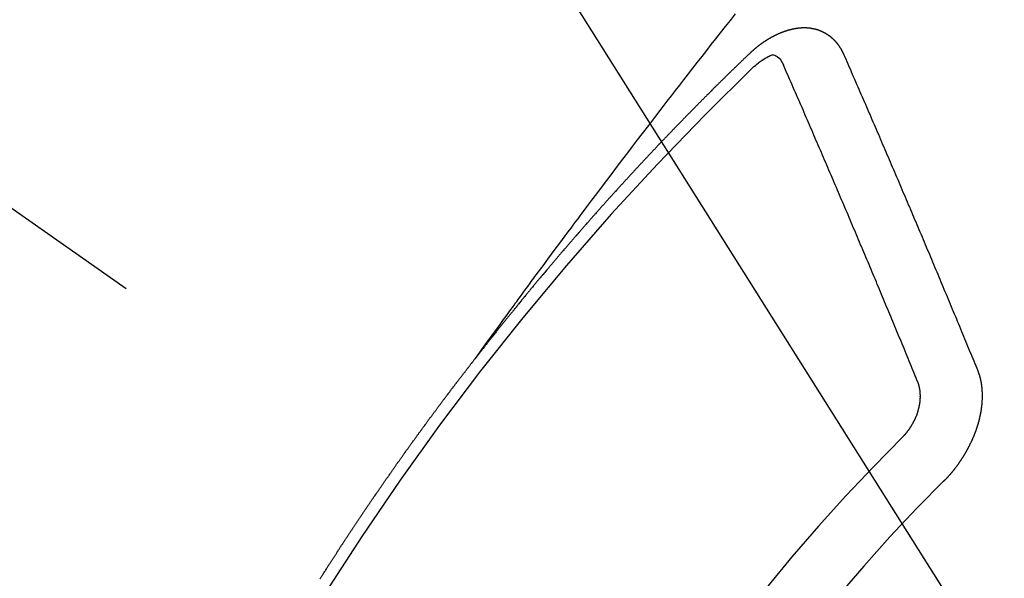
# Model space of a CAD drawing. Extents: x 55896 to 82369, y -33073 to -24203.
# Drawn here: x 73224 to 73235, y -25922 to -25916 of the extents above; entities that cross this region are included whole.
import ezdxf

# ---------------------------------------------------------------- set-up
doc = ezdxf.new("R2010")
doc.units = 0
doc.header["$LTSCALE"] = 50
doc.header["$MEASUREMENT"] = 0
doc.linetypes.add('CENTER2', pattern=[1.125, 0.75, -0.125, 0.125, -0.125])
doc.linetypes.add('HIDDEN', pattern=[0.375, 0.25, -0.125])
doc.layers.get('0').update_dxf_attribs({"linetype": 'CONTINUOUS'})
doc.layers.add('150-機器', color=8, linetype='CONTINUOUS')
doc.layers.add('160-文字', color=254, linetype='CONTINUOUS')
doc.styles.add('KH001', font='txt')
doc.dimstyles.new('KH1xx030', dxfattribs={"dimscale": 30, "dimtxt": 2, "dimasz": 0.6, "dimexe": 0.3, "dimexo": 1.2, "dimgap": 0.5, "dimtad": 3, "dimdec": 1, "dimdsep": 46, "dimlunit": 6, "dimtxsty": 'KH001', "dimblk": 'DOT', "dimcen": 1, "dimdle": 1, "dimclrd": 256, "dimclre": 256, "dimclrt": 256, "dimadec": 0, "dimazin": 0, "dimtfac": 1, "dimtdec": 1, "dimtix": 1, "dimtmove": 2, "dimatfit": 3, "dimldrblk": 'CLOSEDBLANK', "dimfxl": 1, "dimtolj": 1, "dimtzin": 0, "dimlwd": -1, "dimlwe": -1, "dimarcsym": 0})

# ---------------------------------------------------------------- blocks, each defined once
blk = doc.blocks.new('F402_H')
at = {"layer": '150-機器', "color": 13, "linetype": 'CENTER2'}
blk.add_line((0, 0), (244.018, -170.863), dxfattribs=at)
at = {"layer": '150-機器', "color": 13, "linetype": 'HIDDEN'}
for points in [[(218.921, -151.343), (218.966, -151.28), (219.012, -151.217), (219.058, -151.155), (219.103, -151.092), (219.135, -151.049), (219.166, -151.007), (219.197, -150.964), (219.228, -150.921), (219.246, -150.896), (219.264, -150.872), (219.282, -150.847), (219.299, -150.823), (219.317, -150.798), (219.335, -150.774), (219.353, -150.749), (219.37, -150.725), (219.384, -150.707), (219.397, -150.688), (219.411, -150.67), (219.424, -150.652), (219.451, -150.615), (219.478, -150.578), (219.505, -150.541), (219.532, -150.504), (219.545, -150.486), (219.559, -150.468), (219.572, -150.45), (219.586, -150.431), (219.603, -150.407), (219.621, -150.383), (219.639, -150.358), (219.657, -150.334), (219.676, -150.31), (219.694, -150.285), (219.712, -150.261), (219.73, -150.237), (219.771, -150.182), (219.811, -150.127), (219.852, -150.072), (219.892, -150.018), (219.924, -149.975), (219.956, -149.933), (219.988, -149.891), (220.019, -149.848), (220.042, -149.817), (220.066, -149.786), (220.089, -149.755), (220.112, -149.723), (220.165, -149.652), (220.219, -149.58), (220.274, -149.509), (220.328, -149.437), (220.387, -149.359), (220.446, -149.281), (220.506, -149.202), (220.565, -149.124), (220.62, -149.052), (220.675, -148.98), (220.73, -148.908), (220.785, -148.836), (220.854, -148.746), (220.923, -148.656), (220.992, -148.566), (221.061, -148.477), (221.108, -148.417), (221.154, -148.358), (221.2, -148.298), (221.246, -148.239), (221.297, -148.173), (221.348, -148.108), (221.399, -148.042), (221.45, -147.977), (221.501, -147.912), (221.552, -147.846), (221.604, -147.781), (221.655, -147.716), (221.711, -147.645), (221.767, -147.575), (221.823, -147.504)], [(223.03, -147.952), (223.029, -147.95), (223.028, -147.948), (223.027, -147.946), (223.026, -147.943), (223.024, -147.941), (223.023, -147.939), (223.022, -147.937), (223.021, -147.935), (223.021, -147.932), (223.02, -147.93), (223.018, -147.928), (223.017, -147.926), (223.016, -147.924), (223.014, -147.922), (223.014, -147.919), (223.013, -147.917), (223.012, -147.915), (223.01, -147.913), (223.009, -147.911), (223.008, -147.909), (223.007, -147.907), (223.006, -147.905), (223.005, -147.903), (223.003, -147.9), (223.002, -147.897), (223.001, -147.895), (223, -147.893), (222.999, -147.892), (222.997, -147.889), (222.996, -147.887), (222.995, -147.885), (222.994, -147.883), (222.992, -147.882), (222.991, -147.88), (222.989, -147.877), (222.988, -147.876), (222.987, -147.874), (222.986, -147.872), (222.984, -147.869), (222.983, -147.867), (222.982, -147.866), (222.981, -147.864), (222.98, -147.862), (222.978, -147.859), (222.977, -147.858), (222.975, -147.856), (222.974, -147.854), (222.973, -147.852), (222.971, -147.85), (222.969, -147.849), (222.968, -147.847), (222.967, -147.845), (222.965, -147.842), (222.964, -147.841), (222.963, -147.839), (222.962, -147.837), (222.959, -147.836), (222.958, -147.834), (222.956, -147.832), (222.955, -147.83), (222.954, -147.828), (222.952, -147.827), (222.951, -147.825), (222.949, -147.824), (222.947, -147.821), (222.946, -147.819), (222.945, -147.818), (222.944, -147.816), (222.941, -147.814), (222.94, -147.812), (222.938, -147.811), (222.937, -147.809), (222.935, -147.808), (222.934, -147.806), (222.932, -147.804), (222.931, -147.803), (222.929, -147.801), (222.927, -147.8), (222.926, -147.798), (222.924, -147.797), (222.922, -147.794), (222.921, -147.793), (222.919, -147.792), (222.918, -147.79), (222.916, -147.788), (222.914, -147.787), (222.913, -147.785), (222.911, -147.784), (222.909, -147.782), (222.908, -147.78), (222.906, -147.779), (222.905, -147.778), (222.902, -147.776), (222.901, -147.774), (222.899, -147.773), (222.898, -147.772), (222.895, -147.77), (222.894, -147.768), (222.893, -147.767), (222.891, -147.766), (222.889, -147.764), (222.887, -147.763), (222.885, -147.762), (222.884, -147.76), (222.882, -147.758), (222.88, -147.757), (222.879, -147.756), (222.877, -147.755), (222.874, -147.753), (222.873, -147.752), (222.871, -147.751), (222.869, -147.749), (222.867, -147.748), (222.865, -147.747), (222.864, -147.746), (222.861, -147.744), (222.86, -147.743), (222.858, -147.742), (222.856, -147.741), (222.854, -147.739), (222.852, -147.738), (222.851, -147.737), (222.849, -147.735), (222.847, -147.734), (222.845, -147.732), (222.843, -147.731), (222.842, -147.73), (222.839, -147.729), (222.837, -147.728), (222.835, -147.727), (222.834, -147.726), (222.831, -147.724), (222.83, -147.723), (222.828, -147.723), (222.826, -147.722), (222.823, -147.72), (222.822, -147.719), (222.82, -147.718), (222.818, -147.717), (222.816, -147.715), (222.814, -147.714), (222.812, -147.713), (222.81, -147.713), (222.808, -147.711), (222.806, -147.71), (222.804, -147.71), (222.802, -147.709), (222.8, -147.707), (222.797, -147.707), (222.796, -147.705), (222.794, -147.705), (222.791, -147.703), (222.79, -147.702), (222.787, -147.702), (222.786, -147.701), (222.783, -147.7), (222.781, -147.699), (222.779, -147.698), (222.777, -147.697), (222.776, -147.696), (222.773, -147.695), (222.771, -147.694), (222.769, -147.694), (222.767, -147.693), (222.765, -147.692), (222.762, -147.691), (222.76, -147.69), (222.758, -147.69), (222.756, -147.689), (222.753, -147.688), (222.752, -147.687), (222.75, -147.686), (222.747, -147.686), (222.746, -147.685), (222.743, -147.684), (222.74, -147.684), (222.739, -147.682), (222.737, -147.682), (222.734, -147.682), (222.732, -147.68), (222.73, -147.68), (222.728, -147.679), (222.725, -147.679), (222.724, -147.678), (222.721, -147.678), (222.718, -147.677), (222.716, -147.676), (222.715, -147.675), (222.712, -147.675), (222.71, -147.675), (222.707, -147.674), (222.705, -147.673), (222.703, -147.673), (222.701, -147.672), (222.699, -147.672), (222.697, -147.671), (222.694, -147.67), (222.691, -147.67), (222.689, -147.67), (222.687, -147.669), (222.685, -147.669), (222.683, -147.669), (222.68, -147.668), (222.677, -147.668), (222.675, -147.667), (222.673, -147.667), (222.671, -147.667), (222.669, -147.666), (222.666, -147.666), (222.664, -147.666), (222.662, -147.665), (222.659, -147.664), (222.657, -147.664), (222.655, -147.664), (222.652, -147.663), (222.65, -147.663), (222.648, -147.663), (222.645, -147.663), (222.643, -147.663), (222.641, -147.663), (222.639, -147.662), (222.636, -147.661), (222.633, -147.661), (222.631, -147.661), (222.628, -147.661), (222.626, -147.661), (222.624, -147.66), (222.621, -147.661), (222.619, -147.661), (222.617, -147.66), (222.615, -147.66), (222.612, -147.66), (222.61, -147.66), (222.607, -147.66), (222.605, -147.66), (222.602, -147.66), (222.6, -147.66), (222.597, -147.66), (222.594, -147.659), (222.592, -147.66), (222.589, -147.659), (222.587, -147.659), (222.584, -147.66), (222.582, -147.659), (222.579, -147.66), (222.577, -147.659), (222.574, -147.66), (222.572, -147.66), (222.569, -147.66), (222.567, -147.66), (222.564, -147.66), (222.562, -147.66), (222.559, -147.66), (222.557, -147.66), (222.555, -147.661), (222.553, -147.661), (222.55, -147.661), (222.548, -147.661), (222.545, -147.661), (222.543, -147.662), (222.54, -147.662), (222.538, -147.662), (222.535, -147.663), (222.533, -147.662), (222.53, -147.663), (222.527, -147.663), (222.525, -147.663), (222.522, -147.663), (222.519, -147.664), (222.517, -147.664), (222.515, -147.665), (222.512, -147.665), (222.51, -147.666), (222.507, -147.665), (222.505, -147.666), (222.502, -147.666), (222.499, -147.667), (222.497, -147.666), (222.495, -147.667), (222.492, -147.668), (222.489, -147.668), (222.486, -147.669), (222.484, -147.669), (222.482, -147.669), (222.479, -147.67), (222.477, -147.671), (222.474, -147.671), (222.471, -147.672), (222.468, -147.672), (222.466, -147.673), (222.463, -147.673), (222.461, -147.674), (222.458, -147.675), (222.455, -147.675), (222.453, -147.676), (222.45, -147.676), (222.448, -147.677), (222.445, -147.678), (222.442, -147.678), (222.44, -147.679), (222.438, -147.68), (222.435, -147.68), (222.432, -147.681), (222.429, -147.681), (222.427, -147.682), (222.424, -147.683), (222.422, -147.683), (222.419, -147.684), (222.417, -147.685), (222.414, -147.685), (222.411, -147.686), (222.409, -147.687), (222.406, -147.688), (222.403, -147.689), (222.401, -147.689), (222.399, -147.69), (222.396, -147.691), (222.393, -147.691), (222.39, -147.693), (222.388, -147.694), (222.385, -147.694), (222.383, -147.695), (222.38, -147.696), (222.377, -147.697), (222.375, -147.698), (222.372, -147.698), (222.369, -147.699), (222.367, -147.701), (222.364, -147.701), (222.362, -147.702), (222.359, -147.703), (222.356, -147.704), (222.354, -147.705), (222.351, -147.706), (222.349, -147.708), (222.346, -147.708), (222.343, -147.709), (222.341, -147.71), (222.338, -147.711), (222.336, -147.712), (222.332, -147.713), (222.331, -147.714), (222.328, -147.715), (222.324, -147.716), (222.322, -147.717), (222.319, -147.719), (222.317, -147.72), (222.314, -147.72), (222.312, -147.722), (222.309, -147.722), (222.306, -147.724), (222.304, -147.725), (222.301, -147.727), (222.298, -147.727), (222.296, -147.729), (222.293, -147.73), (222.291, -147.731), (222.288, -147.732), (222.285, -147.734), (222.283, -147.735), (222.28, -147.736), (222.278, -147.737), (222.275, -147.739), (222.273, -147.74), (222.269, -147.741), (222.267, -147.742), (222.264, -147.743), (222.261, -147.745), (222.26, -147.746), (222.256, -147.748), (222.254, -147.749), (222.251, -147.75), (222.249, -147.751), (222.246, -147.753), (222.243, -147.754), (222.241, -147.755), (222.239, -147.757), (222.235, -147.758), (222.233, -147.759), (222.231, -147.761), (222.227, -147.763), (222.225, -147.764), (222.223, -147.766), (222.219, -147.767), (222.218, -147.768), (222.215, -147.77), (222.212, -147.771), (222.21, -147.772), (222.207, -147.774), (222.205, -147.776), (222.201, -147.777), (222.199, -147.778), (222.197, -147.78), (222.193, -147.782), (222.191, -147.783), (222.189, -147.784), (222.186, -147.786), (222.184, -147.788), (222.18, -147.79), (222.178, -147.791), (222.176, -147.792), (222.173, -147.794), (222.17, -147.796), (222.168, -147.798), (222.165, -147.799), (222.163, -147.8), (222.161, -147.802), (222.158, -147.804), (222.155, -147.806), (222.152, -147.807), (222.15, -147.809), (222.147, -147.811), (222.145, -147.812), (222.143, -147.814), (222.14, -147.816), (222.137, -147.817), (222.134, -147.819), (222.132, -147.821), (222.129, -147.823), (222.127, -147.825), (222.124, -147.827), (222.121, -147.829), (222.12, -147.83), (222.117, -147.832), (222.114, -147.833), (222.112, -147.835), (222.109, -147.837), (222.107, -147.839), (222.104, -147.841), (222.102, -147.843), (222.099, -147.845), (222.096, -147.846), (222.093, -147.848), (222.091, -147.85), (222.089, -147.852), (222.087, -147.854), (222.084, -147.856), (222.082, -147.858), (222.079, -147.86), (222.076, -147.862), (222.074, -147.863), (222.071, -147.865), (222.069, -147.867), (222.066, -147.869), (222.064, -147.871), (222.061, -147.874), (222.058, -147.876), (222.056, -147.877), (222.054, -147.88), (222.051, -147.882), (222.049, -147.884), (222.046, -147.886), (222.044, -147.887), (222.041, -147.889), (222.04, -147.892), (222.036, -147.894), (222.034, -147.896), (222.031, -147.898), (222.029, -147.9), (222.027, -147.902), (222.025, -147.904), (222.022, -147.906), (222.019, -147.909), (222.017, -147.911), (222.015, -147.913), (222.012, -147.915), (222.01, -147.917), (222.008, -147.919), (222.005, -147.922), (222.002, -147.924), (222, -147.926), (221.998, -147.928), (221.995, -147.93), (221.992, -147.933), (221.99, -147.935), (221.988, -147.937), (221.986, -147.939), (221.983, -147.941), (221.981, -147.944)], [(221.981, -147.944), (221.974, -147.951), (221.967, -147.957), (221.96, -147.963), (221.954, -147.969), (221.948, -147.976), (221.94, -147.983), (221.934, -147.989), (221.927, -147.995), (221.92, -148.002), (221.913, -148.008), (221.907, -148.015), (221.9, -148.022), (221.893, -148.028), (221.886, -148.034), (221.88, -148.04), (221.873, -148.048), (221.866, -148.054), (221.859, -148.06), (221.853, -148.066), (221.845, -148.073), (221.839, -148.08), (221.833, -148.086), (221.826, -148.093), (221.819, -148.099), (221.812, -148.106), (221.806, -148.113), (221.799, -148.119), (221.792, -148.125), (221.785, -148.132), (221.779, -148.139), (221.772, -148.145), (221.765, -148.151), (221.758, -148.158), (221.752, -148.165), (221.745, -148.171), (221.738, -148.178), (221.732, -148.184), (221.725, -148.191), (221.718, -148.198), (221.711, -148.204), (221.705, -148.211), (221.698, -148.218), (221.691, -148.224), (221.685, -148.23), (221.679, -148.237), (221.671, -148.244), (221.664, -148.25), (221.658, -148.257), (221.651, -148.264), (221.644, -148.27), (221.638, -148.276), (221.632, -148.283), (221.624, -148.29), (221.617, -148.296), (221.611, -148.303), (221.605, -148.309), (221.597, -148.316), (221.591, -148.323), (221.585, -148.329), (221.577, -148.336), (221.571, -148.343), (221.565, -148.349), (221.558, -148.355), (221.551, -148.363), (221.544, -148.369), (221.538, -148.376), (221.531, -148.383), (221.524, -148.389), (221.518, -148.396), (221.512, -148.402), (221.504, -148.409), (221.497, -148.416), (221.491, -148.422), (221.484, -148.429), (221.478, -148.436), (221.471, -148.442), (221.464, -148.449), (221.458, -148.456), (221.451, -148.462), (221.444, -148.469), (221.438, -148.476), (221.431, -148.482), (221.425, -148.489), (221.418, -148.496), (221.411, -148.502), (221.405, -148.509), (221.398, -148.516), (221.392, -148.523), (221.385, -148.529), (221.378, -148.536), (221.372, -148.543), (221.365, -148.549), (221.358, -148.557), (221.352, -148.563), (221.346, -148.57), (221.338, -148.577), (221.331, -148.583), (221.325, -148.59), (221.318, -148.597), (221.312, -148.604), (221.305, -148.61), (221.299, -148.617), (221.292, -148.624), (221.285, -148.63), (221.279, -148.637), (221.272, -148.644), (221.266, -148.65), (221.259, -148.657), (221.253, -148.664), (221.246, -148.67), (221.239, -148.678), (221.233, -148.684), (221.226, -148.692), (221.219, -148.698), (221.213, -148.705), (221.206, -148.712), (221.2, -148.719), (221.193, -148.725), (221.187, -148.732), (221.18, -148.739), (221.174, -148.745), (221.167, -148.752), (221.161, -148.759), (221.153, -148.766), (221.147, -148.773), (221.14, -148.779), (221.134, -148.787), (221.127, -148.793), (221.121, -148.8), (221.114, -148.807), (221.108, -148.814), (221.101, -148.821), (221.095, -148.827), (221.088, -148.834), (221.081, -148.841), (221.074, -148.847), (221.068, -148.855), (221.061, -148.861), (221.055, -148.868), (221.049, -148.876), (221.042, -148.882), (221.035, -148.889), (221.029, -148.896), (221.023, -148.902), (221.015, -148.909), (221.009, -148.916), (221.002, -148.923), (220.996, -148.93), (220.99, -148.937), (220.983, -148.944), (220.977, -148.951), (220.969, -148.958), (220.963, -148.964), (220.957, -148.971), (220.95, -148.978), (220.944, -148.985), (220.937, -148.992), (220.931, -148.999), (220.925, -149.006), (220.917, -149.013), (220.911, -149.019), (220.904, -149.026), (220.898, -149.033), (220.892, -149.041), (220.885, -149.047), (220.879, -149.054), (220.871, -149.061), (220.865, -149.068), (220.859, -149.075), (220.852, -149.081), (220.846, -149.089), (220.84, -149.096), (220.833, -149.102), (220.826, -149.11), (220.82, -149.116), (220.813, -149.123), (220.807, -149.13), (220.801, -149.138), (220.794, -149.144), (220.787, -149.152), (220.781, -149.158), (220.774, -149.165), (220.768, -149.172), (220.762, -149.179), (220.755, -149.186), (220.749, -149.193), (220.742, -149.2), (220.735, -149.207), (220.729, -149.214), (220.723, -149.221), (220.715, -149.228), (220.709, -149.235), (220.704, -149.242), (220.696, -149.249), (220.69, -149.255), (220.684, -149.263), (220.678, -149.27), (220.67, -149.277), (220.664, -149.284), (220.658, -149.291), (220.651, -149.297), (220.645, -149.305), (220.639, -149.312), (220.632, -149.319), (220.625, -149.326), (220.619, -149.333), (220.613, -149.34), (220.607, -149.347), (220.599, -149.354), (220.593, -149.361), (220.587, -149.368), (220.581, -149.375), (220.574, -149.382), (220.568, -149.389), (220.561, -149.396), (220.555, -149.403), (220.548, -149.41), (220.542, -149.417), (220.535, -149.424), (220.529, -149.431), (220.522, -149.438), (220.516, -149.445), (220.509, -149.453), (220.503, -149.459), (220.497, -149.467), (220.49, -149.473), (220.484, -149.481), (220.478, -149.488), (220.471, -149.495), (220.465, -149.502), (220.458, -149.509), (220.452, -149.516), (220.445, -149.523), (220.439, -149.53), (220.433, -149.538), (220.426, -149.544), (220.419, -149.552), (220.414, -149.558), (220.407, -149.566), (220.401, -149.573), (220.394, -149.58), (220.388, -149.587), (220.381, -149.594), (220.375, -149.601), (220.369, -149.609), (220.363, -149.615), (220.356, -149.623), (220.349, -149.63), (220.343, -149.637), (220.336, -149.644), (220.33, -149.651), (220.324, -149.659), (220.318, -149.665), (220.311, -149.673), (220.305, -149.68), (220.298, -149.687), (220.292, -149.694), (220.285, -149.701), (220.279, -149.708), (220.273, -149.716), (220.267, -149.722), (220.26, -149.73), (220.254, -149.737), (220.248, -149.744), (220.241, -149.751), (220.235, -149.758), (220.228, -149.766), (220.222, -149.773), (220.216, -149.78), (220.21, -149.787), (220.203, -149.795), (220.197, -149.801), (220.191, -149.809), (220.185, -149.816), (220.178, -149.823), (220.172, -149.831), (220.165, -149.837), (220.158, -149.845), (220.152, -149.852), (220.146, -149.859), (220.14, -149.866), (220.133, -149.873), (220.127, -149.88), (220.121, -149.888), (220.114, -149.895), (220.108, -149.902), (220.102, -149.91), (220.096, -149.917), (220.089, -149.924), (220.083, -149.931), (220.077, -149.939), (220.071, -149.945), (220.064, -149.953), (220.058, -149.961), (220.052, -149.967), (220.045, -149.975), (220.039, -149.982), (220.033, -149.989), (220.027, -149.996), (220.02, -150.004), (220.014, -150.011), (220.008, -150.018), (220.001, -150.026), (219.995, -150.032), (219.989, -150.04), (219.983, -150.047), (219.976, -150.054), (219.97, -150.062), (219.964, -150.069), (219.957, -150.076), (219.951, -150.083), (219.945, -150.091), (219.939, -150.098), (219.932, -150.105), (219.925, -150.113), (219.92, -150.12), (219.913, -150.127), (219.907, -150.134), (219.9, -150.142), (219.894, -150.149), (219.888, -150.156), (219.882, -150.164), (219.876, -150.171), (219.87, -150.178), (219.863, -150.186), (219.857, -150.193), (219.851, -150.2), (219.845, -150.207), (219.838, -150.215), (219.832, -150.222), (219.826, -150.229), (219.819, -150.237), (219.813, -150.244), (219.807, -150.252), (219.801, -150.259), (219.795, -150.266), (219.788, -150.274), (219.782, -150.28), (219.776, -150.288), (219.769, -150.296), (219.763, -150.302), (219.757, -150.31), (219.752, -150.317), (219.745, -150.325), (219.739, -150.333), (219.733, -150.339), (219.726, -150.347), (219.72, -150.354), (219.714, -150.361), (219.708, -150.37), (219.702, -150.376), (219.695, -150.384), (219.689, -150.392), (219.683, -150.398), (219.676, -150.406), (219.67, -150.413), (219.665, -150.421), (219.658, -150.428), (219.652, -150.435), (219.646, -150.443), (219.64, -150.45), (219.633, -150.457), (219.627, -150.465), (219.621, -150.472), (219.615, -150.48), (219.608, -150.487), (219.602, -150.494), (219.597, -150.502), (219.591, -150.509), (219.584, -150.517), (219.578, -150.524), (219.572, -150.531), (219.566, -150.539), (219.559, -150.547), (219.553, -150.554), (219.547, -150.561), (219.541, -150.569), (219.535, -150.576), (219.529, -150.584), (219.523, -150.591), (219.516, -150.598), (219.511, -150.606), (219.505, -150.613), (219.498, -150.621), (219.491, -150.628), (219.486, -150.636), (219.48, -150.643), (219.473, -150.651), (219.467, -150.658), (219.462, -150.666), (219.456, -150.673), (219.449, -150.68), (219.443, -150.688), (219.437, -150.695), (219.431, -150.703), (219.424, -150.71), (219.419, -150.718), (219.413, -150.725), (219.406, -150.733), (219.4, -150.74), (219.394, -150.748), (219.388, -150.755), (219.382, -150.762), (219.376, -150.77), (219.37, -150.778), (219.364, -150.785), (219.357, -150.792), (219.352, -150.8), (219.345, -150.807), (219.339, -150.815), (219.334, -150.822), (219.327, -150.83), (219.321, -150.837), (219.316, -150.845), (219.309, -150.852), (219.302, -150.86), (219.297, -150.867), (219.291, -150.875), (219.284, -150.883), (219.279, -150.89), (219.273, -150.897), (219.266, -150.905), (219.261, -150.912), (219.254, -150.92), (219.248, -150.928), (219.243, -150.935), (219.236, -150.943), (219.23, -150.951), (219.224, -150.958), (219.218, -150.965), (219.212, -150.973), (219.206, -150.98), (219.2, -150.988), (219.194, -150.996), (219.188, -151.003), (219.182, -151.011), (219.176, -151.018), (219.17, -151.025), (219.164, -151.033), (219.157, -151.041), (219.152, -151.048), (219.146, -151.056), (219.14, -151.064), (219.134, -151.071), (219.128, -151.078), (219.122, -151.087), (219.116, -151.093), (219.11, -151.102), (219.104, -151.109), (219.098, -151.117), (219.092, -151.124), (219.085, -151.132), (219.08, -151.14), (219.074, -151.147), (219.068, -151.155), (219.061, -151.162), (219.056, -151.17), (219.05, -151.177), (219.044, -151.186), (219.038, -151.192), (219.032, -151.2), (219.026, -151.208), (219.021, -151.215), (219.014, -151.223), (219.008, -151.231), (219.002, -151.238), (218.996, -151.246), (218.99, -151.254), (218.984, -151.261), (218.979, -151.269), (218.972, -151.276), (218.966, -151.284), (218.96, -151.291), (218.955, -151.299), (218.948, -151.307), (218.943, -151.314), (218.936, -151.322), (218.931, -151.33), (218.925, -151.337)], [(222.012, -148.105), (222.028, -148.091), (222.045, -148.077), (222.061, -148.063), (222.077, -148.05), (222.088, -148.041), (222.099, -148.033), (222.109, -148.025), (222.12, -148.018), (222.137, -148.008), (222.153, -147.998), (222.17, -147.989), (222.187, -147.979), (222.198, -147.973), (222.209, -147.967), (222.22, -147.962), (222.232, -147.959), (222.246, -147.96), (222.26, -147.964), (222.273, -147.97), (222.286, -147.978), (222.308, -147.997), (222.326, -148.02), (222.342, -148.045), (222.356, -148.071)], [(224.528, -151.485), (224.517, -151.457), (224.505, -151.43), (224.494, -151.403), (224.483, -151.375), (224.472, -151.347), (224.461, -151.32), (224.449, -151.292), (224.437, -151.264), (224.426, -151.237), (224.415, -151.21), (224.404, -151.182), (224.391, -151.154), (224.38, -151.127), (224.369, -151.1), (224.358, -151.072), (224.346, -151.045), (224.335, -151.016), (224.324, -150.989), (224.312, -150.961), (224.3, -150.933), (224.289, -150.906), (224.278, -150.879), (224.266, -150.851), (224.254, -150.823), (224.243, -150.796), (224.231, -150.768), (224.22, -150.741), (224.208, -150.713), (224.196, -150.685), (224.186, -150.657), (224.174, -150.63), (224.162, -150.602), (224.151, -150.574), (224.139, -150.546), (224.128, -150.519), (224.116, -150.492), (224.104, -150.464), (224.093, -150.436), (224.081, -150.408), (224.07, -150.381), (224.058, -150.353), (224.046, -150.326), (224.035, -150.297), (224.024, -150.27), (224.011, -150.242), (224, -150.214), (223.988, -150.186), (223.977, -150.159), (223.965, -150.131), (223.953, -150.104), (223.941, -150.076), (223.929, -150.048), (223.918, -150.02), (223.906, -149.992), (223.895, -149.965), (223.883, -149.937), (223.87, -149.909), (223.86, -149.881), (223.848, -149.853), (223.836, -149.825), (223.824, -149.798), (223.812, -149.77), (223.8, -149.742), (223.789, -149.714), (223.777, -149.686), (223.765, -149.659), (223.753, -149.631), (223.741, -149.603), (223.729, -149.575), (223.717, -149.547), (223.706, -149.52), (223.694, -149.492), (223.682, -149.464), (223.67, -149.436), (223.659, -149.408), (223.647, -149.38), (223.635, -149.352), (223.623, -149.324), (223.611, -149.296), (223.598, -149.268), (223.587, -149.241), (223.575, -149.213), (223.563, -149.185), (223.551, -149.157), (223.539, -149.129), (223.527, -149.101), (223.515, -149.073), (223.503, -149.045), (223.491, -149.018), (223.479, -148.99), (223.467, -148.962), (223.455, -148.934), (223.443, -148.906), (223.431, -148.877), (223.419, -148.849), (223.407, -148.821), (223.395, -148.793), (223.383, -148.766), (223.371, -148.738), (223.359, -148.71), (223.347, -148.682), (223.335, -148.654), (223.323, -148.626), (223.311, -148.598), (223.298, -148.57), (223.286, -148.542), (223.274, -148.514), (223.261, -148.485), (223.249, -148.458), (223.237, -148.43), (223.225, -148.402), (223.213, -148.374), (223.201, -148.346), (223.189, -148.318), (223.177, -148.29), (223.164, -148.261), (223.152, -148.233), (223.14, -148.205), (223.128, -148.177), (223.116, -148.149), (223.104, -148.121), (223.091, -148.092), (223.079, -148.064), (223.067, -148.036), (223.055, -148.008), (223.042, -147.98), (223.03, -147.952)], [(223.849, -151.591), (223.838, -151.564), (223.827, -151.536), (223.816, -151.509), (223.805, -151.481), (223.793, -151.454), (223.782, -151.426), (223.771, -151.399), (223.76, -151.372), (223.748, -151.344), (223.737, -151.317), (223.726, -151.29), (223.714, -151.262), (223.702, -151.234), (223.691, -151.207), (223.68, -151.179), (223.669, -151.152), (223.657, -151.125), (223.645, -151.097), (223.634, -151.069), (223.623, -151.042), (223.611, -151.015), (223.6, -150.987), (223.588, -150.959), (223.577, -150.932), (223.565, -150.905), (223.554, -150.877), (223.542, -150.849), (223.531, -150.822), (223.52, -150.795), (223.507, -150.767), (223.496, -150.739), (223.485, -150.712), (223.474, -150.684), (223.462, -150.657), (223.45, -150.629), (223.439, -150.602), (223.427, -150.574), (223.416, -150.546), (223.404, -150.519), (223.393, -150.49), (223.382, -150.463), (223.37, -150.435), (223.358, -150.408), (223.346, -150.38), (223.335, -150.352), (223.324, -150.325), (223.312, -150.297), (223.3, -150.27), (223.288, -150.242), (223.277, -150.214), (223.265, -150.186), (223.254, -150.159), (223.241, -150.131), (223.23, -150.104), (223.218, -150.076), (223.207, -150.048), (223.195, -150.02), (223.183, -149.993), (223.171, -149.965), (223.159, -149.937), (223.148, -149.91), (223.136, -149.882), (223.125, -149.854), (223.113, -149.827), (223.1, -149.799), (223.089, -149.771), (223.077, -149.743), (223.066, -149.716), (223.054, -149.688), (223.042, -149.66), (223.03, -149.633), (223.018, -149.605), (223.006, -149.577), (222.995, -149.549), (222.983, -149.521), (222.971, -149.493), (222.959, -149.466), (222.947, -149.438), (222.935, -149.41), (222.923, -149.382), (222.911, -149.354), (222.9, -149.327), (222.888, -149.299), (222.876, -149.271), (222.864, -149.243), (222.852, -149.215), (222.84, -149.188), (222.828, -149.16), (222.816, -149.132), (222.804, -149.104), (222.792, -149.076), (222.78, -149.048), (222.769, -149.021), (222.756, -148.993), (222.744, -148.965), (222.732, -148.937), (222.72, -148.909), (222.708, -148.881), (222.696, -148.853), (222.684, -148.825), (222.672, -148.797), (222.66, -148.769), (222.648, -148.741), (222.636, -148.714), (222.624, -148.686), (222.612, -148.658), (222.6, -148.63), (222.588, -148.602), (222.576, -148.574), (222.564, -148.546), (222.552, -148.518), (222.54, -148.49), (222.527, -148.462), (222.515, -148.434), (222.503, -148.406), (222.49, -148.378), (222.478, -148.35), (222.466, -148.322), (222.454, -148.294), (222.442, -148.266), (222.43, -148.238), (222.417, -148.211), (222.405, -148.183), (222.392, -148.155), (222.38, -148.127), (222.368, -148.099), (222.356, -148.071)], [(217.19, -153.798), (217.194, -153.792), (217.198, -153.786), (217.201, -153.781), (217.204, -153.775), (217.208, -153.769), (217.212, -153.763), (217.215, -153.758), (217.219, -153.752), (217.223, -153.746), (217.226, -153.742), (217.229, -153.735), (217.233, -153.73), (217.237, -153.725), (217.24, -153.718), (217.244, -153.713), (217.248, -153.707), (217.252, -153.702), (217.255, -153.696), (217.259, -153.69), (217.262, -153.685), (217.265, -153.679), (217.269, -153.673), (217.273, -153.668), (217.277, -153.662), (217.28, -153.656), (217.283, -153.651), (217.287, -153.646), (217.291, -153.639), (217.295, -153.634), (217.298, -153.629), (217.302, -153.623), (217.305, -153.617), (217.309, -153.612), (217.313, -153.606), (217.317, -153.6), (217.319, -153.595), (217.323, -153.589), (217.327, -153.583), (217.331, -153.578), (217.334, -153.572), (217.338, -153.566), (217.342, -153.561), (217.345, -153.556), (217.349, -153.55), (217.353, -153.544), (217.357, -153.538), (217.36, -153.533), (217.363, -153.527), (217.367, -153.521), (217.371, -153.516), (217.375, -153.511), (217.378, -153.504), (217.381, -153.499), (217.385, -153.494), (217.389, -153.488), (217.392, -153.482), (217.396, -153.477), (217.4, -153.471), (217.404, -153.465), (217.407, -153.46), (217.41, -153.454), (217.414, -153.448), (217.418, -153.444), (217.422, -153.438), (217.425, -153.432), (217.429, -153.426), (217.433, -153.421), (217.437, -153.415), (217.441, -153.409), (217.443, -153.404), (217.447, -153.398), (217.451, -153.393), (217.455, -153.387), (217.459, -153.382), (217.462, -153.376), (217.466, -153.37), (217.469, -153.365), (217.473, -153.359), (217.477, -153.354), (217.48, -153.348), (217.484, -153.342), (217.488, -153.337), (217.492, -153.331), (217.495, -153.326), (217.499, -153.32), (217.503, -153.314), (217.506, -153.309), (217.51, -153.303), (217.514, -153.298), (217.518, -153.292), (217.521, -153.287), (217.525, -153.281), (217.529, -153.275), (217.532, -153.27), (217.536, -153.264), (217.539, -153.258), (217.543, -153.252), (217.547, -153.248), (217.551, -153.242), (217.555, -153.236), (217.558, -153.231), (217.561, -153.225), (217.565, -153.219), (217.569, -153.214), (217.573, -153.209), (217.577, -153.203), (217.581, -153.197), (217.584, -153.192), (217.587, -153.186), (217.591, -153.18), (217.595, -153.175), (217.599, -153.17), (217.603, -153.164), (217.607, -153.158), (217.609, -153.153), (217.613, -153.147), (217.617, -153.141), (217.621, -153.136), (217.625, -153.131), (217.629, -153.125), (217.633, -153.119), (217.636, -153.114), (217.639, -153.108), (217.643, -153.102), (217.647, -153.097), (217.651, -153.092), (217.655, -153.086), (217.659, -153.08), (217.662, -153.075), (217.666, -153.07), (217.67, -153.063), (217.673, -153.058), (217.677, -153.053), (217.681, -153.047), (217.685, -153.041), (217.688, -153.036), (217.692, -153.031), (217.696, -153.025), (217.7, -153.02), (217.703, -153.014), (217.707, -153.008), (217.711, -153.002), (217.714, -152.997), (217.719, -152.992), (217.723, -152.986), (217.726, -152.981), (217.73, -152.975), (217.734, -152.97), (217.737, -152.965), (217.741, -152.958), (217.745, -152.953), (217.749, -152.947), (217.752, -152.942), (217.756, -152.936), (217.76, -152.931), (217.763, -152.926), (217.767, -152.92), (217.771, -152.914), (217.775, -152.909), (217.779, -152.904), (217.783, -152.898), (217.786, -152.892), (217.79, -152.887), (217.794, -152.881), (217.798, -152.875), (217.802, -152.87), (217.805, -152.865), (217.809, -152.859), (217.813, -152.853), (217.816, -152.848), (217.82, -152.843), (217.824, -152.837), (217.828, -152.831), (217.832, -152.826), (217.836, -152.821), (217.84, -152.815), (217.843, -152.81), (217.847, -152.804), (217.85, -152.798), (217.854, -152.792), (217.858, -152.787), (217.862, -152.782), (217.866, -152.776), (217.869, -152.771), (217.873, -152.765), (217.877, -152.76), (217.881, -152.754), (217.885, -152.749), (217.889, -152.743), (217.893, -152.737), (217.897, -152.732), (217.9, -152.727), (217.904, -152.721), (217.908, -152.715), (217.912, -152.711), (217.916, -152.705), (217.92, -152.699), (217.924, -152.693), (217.927, -152.688), (217.931, -152.683), (217.935, -152.677), (217.939, -152.672), (217.943, -152.666), (217.947, -152.661), (217.951, -152.655), (217.954, -152.65), (217.958, -152.644), (217.962, -152.639), (217.965, -152.634), (217.969, -152.628), (217.973, -152.622), (217.977, -152.617), (217.981, -152.612), (217.985, -152.606), (217.989, -152.6), (217.992, -152.595), (217.996, -152.59), (218, -152.584), (218.004, -152.578), (218.008, -152.573), (218.012, -152.568), (218.016, -152.562), (218.019, -152.557), (218.023, -152.551), (218.027, -152.546), (218.031, -152.54), (218.035, -152.535), (218.039, -152.529), (218.043, -152.523), (218.046, -152.519), (218.05, -152.513), (218.054, -152.507), (218.058, -152.501), (218.062, -152.496), (218.066, -152.491), (218.07, -152.485), (218.073, -152.48), (218.077, -152.474), (218.081, -152.469), (218.085, -152.463), (218.088, -152.458), (218.092, -152.452), (218.097, -152.447), (218.101, -152.442), (218.105, -152.437), (218.109, -152.431), (218.113, -152.425), (218.116, -152.42), (218.12, -152.415), (218.124, -152.409), (218.128, -152.404), (218.132, -152.398), (218.136, -152.392), (218.14, -152.387), (218.143, -152.382), (218.147, -152.376), (218.151, -152.37), (218.154, -152.366), (218.158, -152.36), (218.163, -152.355), (218.167, -152.349), (218.171, -152.344), (218.175, -152.338), (218.179, -152.333), (218.182, -152.328), (218.186, -152.322), (218.19, -152.316), (218.194, -152.311), (218.198, -152.306), (218.202, -152.3), (218.206, -152.294), (218.21, -152.29), (218.214, -152.284), (218.218, -152.278), (218.222, -152.273), (218.225, -152.268), (218.229, -152.262), (218.233, -152.256), (218.237, -152.251), (218.241, -152.246), (218.245, -152.24), (218.25, -152.235), (218.253, -152.23), (218.257, -152.224), (218.261, -152.219), (218.264, -152.214), (218.268, -152.208), (218.272, -152.202), (218.277, -152.196), (218.28, -152.192), (218.285, -152.186), (218.289, -152.181), (218.292, -152.176), (218.296, -152.17), (218.3, -152.164), (218.304, -152.159), (218.308, -152.154), (218.312, -152.148), (218.316, -152.143), (218.32, -152.138), (218.324, -152.132), (218.328, -152.127), (218.331, -152.122), (218.335, -152.116), (218.339, -152.11), (218.344, -152.105), (218.348, -152.1), (218.352, -152.094), (218.356, -152.089), (218.359, -152.084), (218.363, -152.078), (218.367, -152.072), (218.372, -152.067), (218.375, -152.062), (218.379, -152.057), (218.383, -152.051), (218.387, -152.046), (218.391, -152.04), (218.395, -152.035), (218.4, -152.029), (218.403, -152.025), (218.407, -152.019), (218.411, -152.013), (218.414, -152.008), (218.418, -152.002), (218.423, -151.997), (218.427, -151.992), (218.431, -151.987), (218.435, -151.981), (218.439, -151.975), (218.443, -151.971), (218.447, -151.965), (218.451, -151.959), (218.454, -151.955), (218.458, -151.949), (218.462, -151.943), (218.467, -151.938), (218.471, -151.933), (218.475, -151.927), (218.479, -151.922), (218.482, -151.917), (218.487, -151.912), (218.491, -151.906), (218.495, -151.9), (218.498, -151.895), (218.502, -151.89), (218.507, -151.884), (218.511, -151.88), (218.515, -151.874), (218.519, -151.868), (218.523, -151.862), (218.527, -151.858), (218.531, -151.852), (218.535, -151.847), (218.538, -151.842), (218.542, -151.836), (218.547, -151.831), (218.551, -151.826), (218.555, -151.82), (218.559, -151.814), (218.563, -151.809), (218.567, -151.804), (218.571, -151.799), (218.575, -151.793), (218.578, -151.788), (218.583, -151.783), (218.587, -151.777), (218.591, -151.772), (218.595, -151.767), (218.599, -151.761), (218.603, -151.756), (218.607, -151.751), (218.611, -151.745), (218.616, -151.74), (218.619, -151.735), (218.623, -151.729), (218.627, -151.724), (218.632, -151.718), (218.635, -151.714), (218.639, -151.708), (218.643, -151.702), (218.648, -151.698), (218.652, -151.692), (218.656, -151.686), (218.659, -151.681), (218.664, -151.676), (218.668, -151.671), (218.672, -151.665), (218.675, -151.66), (218.68, -151.655), (218.684, -151.649), (218.688, -151.644), (218.692, -151.638), (218.696, -151.633), (218.7, -151.628), (218.704, -151.623), (218.709, -151.618), (218.712, -151.613), (218.716, -151.607), (218.72, -151.601), (218.725, -151.596), (218.728, -151.591), (218.732, -151.585), (218.737, -151.58), (218.741, -151.575), (218.745, -151.57), (218.749, -151.565), (218.753, -151.56), (218.757, -151.554), (218.761, -151.548), (218.766, -151.543), (218.769, -151.538), (218.773, -151.532), (218.778, -151.527), (218.781, -151.522), (218.785, -151.517), (218.79, -151.512), (218.794, -151.507), (218.798, -151.501), (218.802, -151.496), (218.806, -151.491), (218.81, -151.485), (218.815, -151.48), (218.819, -151.474), (218.822, -151.469), (218.826, -151.464), (218.831, -151.459), (218.834, -151.454), (218.838, -151.448), (218.843, -151.443), (218.847, -151.438), (218.851, -151.432), (218.856, -151.427), (218.859, -151.422), (218.863, -151.416), (218.868, -151.411), (218.872, -151.405), (218.875, -151.401), (218.88, -151.395), (218.884, -151.39), (218.887, -151.385), (218.892, -151.38), (218.896, -151.374), (218.9, -151.369), (218.905, -151.364), (218.909, -151.358), (218.912, -151.353), (218.917, -151.348), (218.921, -151.342), (218.925, -151.337)], [(224.141, -152.716), (224.143, -152.714), (224.146, -152.711), (224.148, -152.709), (224.151, -152.706), (224.153, -152.704), (224.156, -152.701), (224.158, -152.699), (224.16, -152.697), (224.162, -152.693), (224.165, -152.692), (224.168, -152.689), (224.17, -152.686), (224.173, -152.684), (224.175, -152.681), (224.178, -152.679), (224.179, -152.676), (224.182, -152.673), (224.184, -152.671), (224.187, -152.668), (224.189, -152.666), (224.192, -152.663), (224.194, -152.661), (224.197, -152.658), (224.199, -152.656), (224.202, -152.653), (224.203, -152.65), (224.206, -152.647), (224.208, -152.645), (224.211, -152.642), (224.213, -152.64), (224.215, -152.637), (224.217, -152.634), (224.22, -152.632), (224.222, -152.629), (224.224, -152.626), (224.227, -152.624), (224.229, -152.621), (224.231, -152.618), (224.234, -152.616), (224.236, -152.612), (224.238, -152.61), (224.241, -152.607), (224.243, -152.605), (224.245, -152.602), (224.247, -152.599), (224.25, -152.596), (224.252, -152.593), (224.254, -152.591), (224.256, -152.587), (224.258, -152.585), (224.261, -152.582), (224.263, -152.58), (224.265, -152.577), (224.267, -152.573), (224.269, -152.571), (224.272, -152.568), (224.274, -152.566), (224.276, -152.562), (224.278, -152.559), (224.28, -152.557), (224.282, -152.553), (224.284, -152.551), (224.287, -152.548), (224.289, -152.545), (224.291, -152.543), (224.293, -152.539), (224.295, -152.537), (224.297, -152.534), (224.299, -152.531), (224.301, -152.528), (224.304, -152.525), (224.305, -152.522), (224.308, -152.519), (224.309, -152.516), (224.312, -152.513), (224.314, -152.51), (224.316, -152.507), (224.318, -152.504), (224.32, -152.501), (224.322, -152.498), (224.324, -152.495), (224.326, -152.493), (224.328, -152.489), (224.331, -152.486), (224.332, -152.484), (224.335, -152.48), (224.336, -152.478), (224.339, -152.475), (224.341, -152.472), (224.343, -152.469), (224.344, -152.465), (224.346, -152.463), (224.348, -152.46), (224.35, -152.456), (224.352, -152.454), (224.354, -152.451), (224.356, -152.448), (224.358, -152.445), (224.36, -152.441), (224.362, -152.439), (224.364, -152.435), (224.366, -152.433), (224.368, -152.43), (224.369, -152.426), (224.371, -152.423), (224.373, -152.42), (224.375, -152.418), (224.377, -152.414), (224.379, -152.41), (224.381, -152.408), (224.383, -152.405), (224.384, -152.402), (224.386, -152.398), (224.388, -152.396), (224.39, -152.393), (224.391, -152.389), (224.393, -152.386), (224.395, -152.383), (224.396, -152.38), (224.399, -152.377), (224.401, -152.374), (224.402, -152.371), (224.404, -152.367), (224.405, -152.364), (224.407, -152.361), (224.409, -152.359), (224.411, -152.355), (224.413, -152.351), (224.414, -152.348), (224.416, -152.345), (224.418, -152.343), (224.419, -152.339), (224.421, -152.336), (224.422, -152.333), (224.424, -152.33), (224.426, -152.326), (224.428, -152.323), (224.429, -152.32), (224.431, -152.317), (224.432, -152.314), (224.434, -152.31), (224.435, -152.307), (224.437, -152.304), (224.438, -152.301), (224.441, -152.298), (224.441, -152.295), (224.444, -152.292), (224.445, -152.289), (224.447, -152.285), (224.448, -152.282), (224.449, -152.278), (224.451, -152.276), (224.453, -152.272), (224.454, -152.27), (224.456, -152.266), (224.457, -152.263), (224.459, -152.26), (224.46, -152.256), (224.462, -152.253), (224.463, -152.25), (224.464, -152.246), (224.466, -152.244), (224.468, -152.24), (224.469, -152.237), (224.47, -152.233), (224.472, -152.231), (224.473, -152.227), (224.474, -152.224), (224.476, -152.221), (224.477, -152.218), (224.479, -152.214), (224.48, -152.211), (224.481, -152.208), (224.483, -152.204), (224.484, -152.201), (224.485, -152.198), (224.487, -152.195), (224.488, -152.191), (224.489, -152.188), (224.49, -152.185), (224.492, -152.181), (224.493, -152.178), (224.495, -152.175), (224.496, -152.172), (224.497, -152.169), (224.498, -152.165), (224.499, -152.162), (224.5, -152.159), (224.501, -152.155), (224.503, -152.153), (224.505, -152.149), (224.505, -152.146), (224.506, -152.143), (224.508, -152.139), (224.509, -152.136), (224.51, -152.133), (224.511, -152.129), (224.512, -152.126), (224.513, -152.123), (224.514, -152.119), (224.515, -152.116), (224.516, -152.113), (224.517, -152.11), (224.519, -152.106), (224.519, -152.103), (224.52, -152.1), (224.522, -152.097), (224.523, -152.094), (224.524, -152.091), (224.525, -152.088), (224.526, -152.084), (224.527, -152.081), (224.528, -152.078), (224.529, -152.075), (224.53, -152.071), (224.531, -152.068), (224.532, -152.065), (224.532, -152.061), (224.533, -152.058), (224.534, -152.054), (224.535, -152.051), (224.536, -152.048), (224.537, -152.045), (224.538, -152.042), (224.538, -152.039), (224.54, -152.035), (224.54, -152.032), (224.541, -152.029), (224.542, -152.026), (224.542, -152.022), (224.543, -152.019), (224.544, -152.016), (224.545, -152.013), (224.547, -152.009), (224.547, -152.006), (224.548, -152.003), (224.548, -152), (224.549, -151.997), (224.549, -151.993), (224.55, -151.99), (224.551, -151.987), (224.552, -151.984), (224.552, -151.98), (224.553, -151.977), (224.554, -151.974), (224.554, -151.971), (224.555, -151.968), (224.556, -151.965), (224.556, -151.961), (224.557, -151.958), (224.558, -151.955), (224.558, -151.951), (224.559, -151.948), (224.56, -151.945), (224.56, -151.942), (224.561, -151.939), (224.561, -151.935), (224.562, -151.932), (224.562, -151.929), (224.563, -151.925), (224.563, -151.922), (224.564, -151.919), (224.564, -151.917), (224.565, -151.914), (224.565, -151.91), (224.566, -151.907), (224.566, -151.903), (224.567, -151.9), (224.567, -151.897), (224.567, -151.895), (224.567, -151.891), (224.568, -151.888), (224.568, -151.884), (224.569, -151.881), (224.569, -151.878), (224.57, -151.875), (224.57, -151.872), (224.57, -151.869), (224.571, -151.865), (224.571, -151.863), (224.571, -151.859), (224.572, -151.856), (224.572, -151.853), (224.572, -151.851), (224.572, -151.847), (224.573, -151.844), (224.573, -151.84), (224.573, -151.838), (224.574, -151.835), (224.574, -151.831), (224.574, -151.829), (224.574, -151.825), (224.574, -151.822), (224.575, -151.819), (224.575, -151.816), (224.575, -151.814), (224.575, -151.81), (224.575, -151.806), (224.576, -151.804), (224.576, -151.801), (224.575, -151.798), (224.576, -151.795), (224.576, -151.791), (224.576, -151.788), (224.577, -151.785), (224.576, -151.783), (224.576, -151.779), (224.576, -151.777), (224.577, -151.773), (224.576, -151.771), (224.577, -151.767), (224.576, -151.765), (224.577, -151.761), (224.576, -151.758), (224.577, -151.755), (224.576, -151.753), (224.577, -151.749), (224.576, -151.746), (224.576, -151.744), (224.576, -151.74), (224.576, -151.738), (224.576, -151.734), (224.576, -151.732), (224.576, -151.729), (224.576, -151.725), (224.575, -151.723), (224.576, -151.72), (224.576, -151.717), (224.575, -151.714), (224.575, -151.711), (224.575, -151.708), (224.575, -151.705), (224.575, -151.703), (224.575, -151.699), (224.574, -151.696), (224.574, -151.694), (224.573, -151.691), (224.574, -151.688), (224.574, -151.685), (224.573, -151.682), (224.573, -151.679), (224.572, -151.677), (224.572, -151.673), (224.572, -151.67), (224.572, -151.668), (224.572, -151.665), (224.571, -151.662), (224.571, -151.66), (224.571, -151.656), (224.57, -151.653), (224.57, -151.651), (224.569, -151.648), (224.569, -151.645), (224.569, -151.643), (224.569, -151.64), (224.568, -151.637), (224.568, -151.634), (224.567, -151.632), (224.567, -151.629), (224.566, -151.626), (224.566, -151.623), (224.565, -151.621), (224.565, -151.618), (224.564, -151.615), (224.564, -151.612), (224.563, -151.609), (224.563, -151.607), (224.562, -151.604), (224.562, -151.601), (224.561, -151.598), (224.561, -151.596), (224.56, -151.593), (224.56, -151.59), (224.56, -151.588), (224.559, -151.586), (224.559, -151.583), (224.557, -151.58), (224.557, -151.577), (224.556, -151.574), (224.556, -151.571), (224.555, -151.569), (224.554, -151.567), (224.554, -151.564), (224.553, -151.561), (224.552, -151.559), (224.552, -151.556), (224.551, -151.554), (224.551, -151.551), (224.55, -151.549), (224.549, -151.546), (224.549, -151.543), (224.548, -151.541), (224.547, -151.539), (224.546, -151.537), (224.546, -151.534), (224.545, -151.531), (224.543, -151.528), (224.543, -151.526), (224.542, -151.524), (224.541, -151.521), (224.54, -151.519), (224.54, -151.516), (224.539, -151.514), (224.538, -151.511), (224.537, -151.51), (224.537, -151.507), (224.535, -151.504), (224.534, -151.501), (224.533, -151.499), (224.533, -151.497), (224.532, -151.495), (224.531, -151.492), (224.53, -151.49), (224.53, -151.487), (224.528, -151.485)], [(223.682, -152.223), (223.684, -152.22), (223.687, -152.217), (223.69, -152.215), (223.692, -152.212), (223.695, -152.209), (223.698, -152.206), (223.7, -152.204), (223.703, -152.202), (223.705, -152.198), (223.707, -152.196), (223.71, -152.193), (223.713, -152.19), (223.716, -152.187), (223.718, -152.184), (223.721, -152.182), (223.723, -152.179), (223.725, -152.175), (223.728, -152.173), (223.731, -152.17), (223.732, -152.167), (223.735, -152.164), (223.738, -152.161), (223.74, -152.158), (223.742, -152.155), (223.744, -152.151), (223.747, -152.148), (223.748, -152.146), (223.752, -152.143), (223.754, -152.14), (223.756, -152.136), (223.758, -152.133), (223.761, -152.13), (223.763, -152.127), (223.765, -152.124), (223.767, -152.121), (223.769, -152.118), (223.772, -152.114), (223.774, -152.111), (223.775, -152.107), (223.778, -152.104), (223.78, -152.101), (223.782, -152.098), (223.784, -152.095), (223.786, -152.092), (223.788, -152.088), (223.79, -152.085), (223.792, -152.081), (223.794, -152.077), (223.795, -152.075), (223.798, -152.072), (223.799, -152.068), (223.802, -152.065), (223.804, -152.061), (223.805, -152.058), (223.808, -152.054), (223.808, -152.051), (223.811, -152.048), (223.812, -152.044), (223.815, -152.041), (223.816, -152.037), (223.818, -152.034), (223.819, -152.031), (223.821, -152.027), (223.823, -152.024), (223.824, -152.02), (223.826, -152.016), (223.828, -152.013), (223.829, -152.01), (223.831, -152.006), (223.832, -152.002), (223.834, -152), (223.835, -151.996), (223.837, -151.992), (223.838, -151.988), (223.839, -151.985), (223.841, -151.981), (223.843, -151.978), (223.844, -151.974), (223.845, -151.971), (223.847, -151.967), (223.848, -151.963), (223.849, -151.96), (223.85, -151.956), (223.852, -151.953), (223.853, -151.95), (223.854, -151.946), (223.854, -151.942), (223.856, -151.938), (223.857, -151.934), (223.858, -151.931), (223.86, -151.928), (223.861, -151.925), (223.861, -151.92), (223.863, -151.916), (223.864, -151.913), (223.864, -151.909), (223.865, -151.906), (223.867, -151.902), (223.867, -151.898), (223.868, -151.895), (223.869, -151.892), (223.87, -151.887), (223.871, -151.884), (223.871, -151.881), (223.872, -151.877), (223.872, -151.873), (223.874, -151.869), (223.874, -151.866), (223.875, -151.863), (223.875, -151.858), (223.876, -151.855), (223.877, -151.851), (223.877, -151.847), (223.878, -151.844), (223.878, -151.841), (223.879, -151.836), (223.88, -151.833), (223.88, -151.83), (223.88, -151.826), (223.88, -151.822), (223.881, -151.819), (223.881, -151.815), (223.881, -151.811), (223.882, -151.808), (223.882, -151.804), (223.882, -151.801), (223.883, -151.798), (223.883, -151.793), (223.883, -151.79), (223.883, -151.786), (223.884, -151.782), (223.884, -151.779), (223.884, -151.775), (223.884, -151.772), (223.883, -151.769), (223.883, -151.765), (223.883, -151.762), (223.884, -151.758), (223.884, -151.754), (223.884, -151.751), (223.884, -151.747), (223.883, -151.744), (223.883, -151.741), (223.883, -151.737), (223.883, -151.733), (223.882, -151.73), (223.882, -151.727), (223.882, -151.723), (223.882, -151.72), (223.882, -151.717), (223.881, -151.713), (223.881, -151.71), (223.881, -151.706), (223.88, -151.703), (223.88, -151.699), (223.879, -151.696), (223.879, -151.693), (223.879, -151.69), (223.877, -151.687), (223.877, -151.683), (223.877, -151.68), (223.876, -151.677), (223.876, -151.673), (223.875, -151.671), (223.874, -151.667), (223.873, -151.665), (223.874, -151.661), (223.872, -151.658), (223.872, -151.655), (223.87, -151.651), (223.87, -151.649), (223.869, -151.646), (223.868, -151.643), (223.868, -151.64), (223.866, -151.636), (223.866, -151.634), (223.865, -151.63), (223.864, -151.628), (223.864, -151.625), (223.862, -151.622), (223.861, -151.619), (223.86, -151.616), (223.859, -151.613), (223.858, -151.611), (223.857, -151.608), (223.856, -151.605), (223.855, -151.603), (223.853, -151.599), (223.852, -151.597), (223.851, -151.594), (223.849, -151.591)]]:
    blk.add_lwpolyline(points, dxfattribs=at)
for centre, radius, start, end in [((243.713, -170.649), 31.291, 133.8895, 156.1104), ((237.851, -166.545), 20.146, 134.6922, 155.3077), ((237.851, -166.545), 19.474, 134.6922, 155.3077)]:
    blk.add_arc(centre, radius, start, end, dxfattribs=at)
blk = doc.blocks.new('_ClosedBlank')
at = {"color": 0, "linetype": 'ByBlock', "lineweight": -2}
for p, q in [((-1, 0.16667), (0, 0)), ((-1, 0.16667), (-1, -0.16667)), ((0, 0), (-1, -0.16667))]:
    blk.add_line(p, q, dxfattribs=at)
blk = doc.blocks.new('_Dot')
at = {"color": 0, "linetype": 'ByBlock', "lineweight": -2}
blk.add_line((-0.5, 0), (-1, 0), dxfattribs=at)
at = {"color": 0, "linetype": 'ByBlock', "const_width": 0.5}
blk.add_lwpolyline([(-0.25, 0, 1), (0.25, 0, 1)], format="xyb", close=True, dxfattribs=at)

msp = doc.modelspace()

# ---------------------------------------------------------------- block references
at = {"layer": '150-機器'}
msp.add_blockref('F402_H', (73010.27, -25768.223), dxfattribs=at)

# ---------------------------------------------------------------- leaders
at = {"layer": '160-文字', "annotation_type": 0, "has_hookline": 1, "hookline_direction": 0, "text_width": 963.959}
msp.add_leader([(72891.044, -25760.279), (73796.936, -26815.214), (73814.936, -26815.214)], dimstyle='KH1xx030', override={"dimgap": 0.5, "dimtad": 1}, dxfattribs=at)
at = {"layer": '160-文字'}
msp.add_leader([(73134.735, -25763.895), (73796.936, -26815.214)], dimstyle='KH1xx030', override={"dimgap": 0.5, "dimtad": 1}, dxfattribs=at)

doc.saveas('drawing.dxf')
